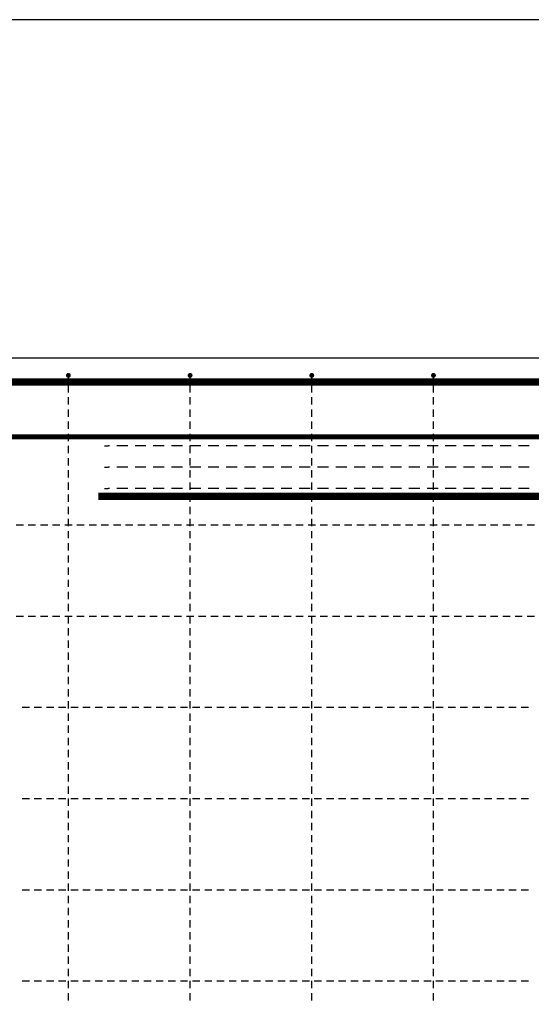
# Model space of a CAD drawing. Units: millimetres. Extents: x -83014 to -67264, y -36588 to -19711.
# Drawn here: x -78018 to -77177, y -30579 to -28960 of the extents above; entities that cross this region are included whole.
import ezdxf

# ---------------------------------------------------------------- set-up
doc = ezdxf.new("R2010")
doc.units = ezdxf.units.MM
doc.header["$LTSCALE"] = 20
doc.layers.add('CUTVIEWLIMITS', color=1, linetype='Continuous', plot=False)
doc.layers.add('K-TVAR', color=2, linetype='Continuous')
doc.layers.add('P_PŘÍČNÉ-HORNÍ', color=31, linetype='Continuous')

msp = doc.modelspace()

# ---------------------------------------------------------------- linework, layer by layer
at = {"layer": 'CUTVIEWLIMITS'}
msp.add_lwpolyline([(-81673.6, -31421.7), (-75001.6, -31421.7), (-75001.6, -28959.7), (-81673.6, -28959.7)], close=True, dxfattribs=at)
at = {"layer": 'K-TVAR', "color": 7}
msp.add_line((-81117.6, -29515.7), (-75557.6, -29515.7), dxfattribs=at)
at = {"layer": 'P_PŘÍČNÉ-HORNÍ'}
for points in [[(-77888.6, -29743.7, 12, 12, 0), (-75674.6, -29743.7, 12, 12, 0.414214), (-75644.6, -29713.7, 12, 12, 0), (-75644.6, -29585.7, 12, 12, 0.414214), (-75674.6, -29555.7, 12, 12, 0), (-78638.6, -29555.7, 12, 12, 0)], [(-81084.7, -29645.7, 8, 8, 0), (-75654.7, -29645.7, 8, 8, 0)]]:
    msp.add_lwpolyline(points, format="xyseb", dxfattribs=at)
for points in [[(-77935.6, -29544.7, 4, 4, 1), (-77939.6, -29544.7, 4, 4, 1)], [(-77735.6, -29544.7, 4, 4, 1), (-77739.6, -29544.7, 4, 4, 1)], [(-77535.6, -29544.7, 4, 4, 1), (-77539.6, -29544.7, 4, 4, 1)], [(-77335.6, -29544.7, 4, 4, 1), (-77339.6, -29544.7, 4, 4, 1)]]:
    msp.add_lwpolyline(points, format="xyseb", close=True, dxfattribs=at)
for points in [[(-77937.6, -29552.7), (-77937.6, -29548.7)], [(-77737.6, -29552.7), (-77737.6, -29548.7)], [(-77537.6, -29552.7), (-77537.6, -29548.7)], [(-77337.6, -29552.7), (-77337.6, -29548.7)], [(-77937.6, -29572.7), (-77937.6, -29560.7)], [(-77737.6, -29572.7), (-77737.6, -29560.7)], [(-77537.6, -29572.7), (-77537.6, -29560.7)], [(-77337.6, -29572.7), (-77337.6, -29560.7)], [(-77937.6, -29592.7), (-77937.6, -29580.7)], [(-77737.6, -29592.7), (-77737.6, -29580.7)], [(-77537.6, -29592.7), (-77537.6, -29580.7)], [(-77337.6, -29592.7), (-77337.6, -29580.7)], [(-77937.6, -29612.7), (-77937.6, -29600.7)], [(-77737.6, -29612.7), (-77737.6, -29600.7)], [(-77537.6, -29612.7), (-77537.6, -29600.7)], [(-77337.6, -29612.7), (-77337.6, -29600.7)], [(-77937.6, -29632.7), (-77937.6, -29620.7)], [(-77737.6, -29632.7), (-77737.6, -29620.7)], [(-77537.6, -29632.7), (-77537.6, -29620.7)], [(-77337.6, -29632.7), (-77337.6, -29620.7)], [(-77937.6, -29652.7), (-77937.6, -29640.7)], [(-77737.6, -29652.7), (-77737.6, -29640.7)], [(-77537.6, -29652.7), (-77537.6, -29640.7)], [(-77337.6, -29652.7), (-77337.6, -29640.7)], [(-77937.6, -29672.7), (-77937.6, -29660.7)], [(-77878.1, -29660.7), (-77872.1, -29660.7)], [(-77870.1, -29660.7), (-77872.1, -29660.7)], [(-77840.1, -29660.7), (-77858.1, -29660.7)], [(-77810.1, -29660.7), (-77828.1, -29660.7)], [(-77780.1, -29660.7), (-77798.1, -29660.7)], [(-77750.1, -29660.7), (-77768.1, -29660.7)], [(-77720.1, -29660.7), (-77738.1, -29660.7)], [(-77737.6, -29672.7), (-77737.6, -29660.7)], [(-77690.1, -29660.7), (-77708.1, -29660.7)], [(-77660.1, -29660.7), (-77678.1, -29660.7)], [(-77630.1, -29660.7), (-77648.1, -29660.7)], [(-77600.1, -29660.7), (-77618.1, -29660.7)], [(-77570.1, -29660.7), (-77588.1, -29660.7)], [(-77540.1, -29660.7), (-77558.1, -29660.7)], [(-77537.6, -29672.7), (-77537.6, -29660.7)], [(-77510.1, -29660.7), (-77528.1, -29660.7)], [(-77480.1, -29660.7), (-77498.1, -29660.7)], [(-77450.1, -29660.7), (-77468.1, -29660.7)], [(-77420.1, -29660.7), (-77438.1, -29660.7)], [(-77390.1, -29660.7), (-77408.1, -29660.7)], [(-77360.1, -29660.7), (-77378.1, -29660.7)], [(-77330.1, -29660.7), (-77348.1, -29660.7)], [(-77337.6, -29672.7), (-77337.6, -29660.7)], [(-77300.1, -29660.7), (-77318.1, -29660.7)], [(-77270.1, -29660.7), (-77288.1, -29660.7)], [(-77240.1, -29660.7), (-77258.1, -29660.7)], [(-77210.1, -29660.7), (-77228.1, -29660.7)], [(-77180.1, -29660.7), (-77198.1, -29660.7)], [(-77937.6, -29692.7), (-77937.6, -29680.7)], [(-77737.6, -29692.7), (-77737.6, -29680.7)], [(-77537.6, -29692.7), (-77537.6, -29680.7)], [(-77337.6, -29692.7), (-77337.6, -29680.7)], [(-77937.6, -29712.7), (-77937.6, -29700.7)], [(-77878.1, -29695.7), (-77872.1, -29695.7)], [(-77870.1, -29695.7), (-77872.1, -29695.7)], [(-77840.1, -29695.7), (-77858.1, -29695.7)], [(-77810.1, -29695.7), (-77828.1, -29695.7)], [(-77780.1, -29695.7), (-77798.1, -29695.7)], [(-77750.1, -29695.7), (-77768.1, -29695.7)], [(-77720.1, -29695.7), (-77738.1, -29695.7)], [(-77737.6, -29712.7), (-77737.6, -29700.7)], [(-77690.1, -29695.7), (-77708.1, -29695.7)], [(-77660.1, -29695.7), (-77678.1, -29695.7)], [(-77630.1, -29695.7), (-77648.1, -29695.7)], [(-77600.1, -29695.7), (-77618.1, -29695.7)], [(-77570.1, -29695.7), (-77588.1, -29695.7)], [(-77540.1, -29695.7), (-77558.1, -29695.7)], [(-77537.6, -29712.7), (-77537.6, -29700.7)], [(-77510.1, -29695.7), (-77528.1, -29695.7)], [(-77480.1, -29695.7), (-77498.1, -29695.7)], [(-77450.1, -29695.7), (-77468.1, -29695.7)], [(-77420.1, -29695.7), (-77438.1, -29695.7)], [(-77390.1, -29695.7), (-77408.1, -29695.7)], [(-77360.1, -29695.7), (-77378.1, -29695.7)], [(-77330.1, -29695.7), (-77348.1, -29695.7)], [(-77337.6, -29712.7), (-77337.6, -29700.7)], [(-77300.1, -29695.7), (-77318.1, -29695.7)], [(-77270.1, -29695.7), (-77288.1, -29695.7)], [(-77240.1, -29695.7), (-77258.1, -29695.7)], [(-77210.1, -29695.7), (-77228.1, -29695.7)], [(-77180.1, -29695.7), (-77198.1, -29695.7)], [(-77937.6, -29732.7), (-77937.6, -29720.7)], [(-77878.1, -29730.7), (-77872.1, -29730.7)], [(-77870.1, -29730.7), (-77872.1, -29730.7)], [(-77840.1, -29730.7), (-77858.1, -29730.7)], [(-77810.1, -29730.7), (-77828.1, -29730.7)], [(-77780.1, -29730.7), (-77798.1, -29730.7)], [(-77750.1, -29730.7), (-77768.1, -29730.7)], [(-77720.1, -29730.7), (-77738.1, -29730.7)], [(-77737.6, -29732.7), (-77737.6, -29720.7)], [(-77690.1, -29730.7), (-77708.1, -29730.7)], [(-77660.1, -29730.7), (-77678.1, -29730.7)], [(-77630.1, -29730.7), (-77648.1, -29730.7)], [(-77600.1, -29730.7), (-77618.1, -29730.7)], [(-77570.1, -29730.7), (-77588.1, -29730.7)], [(-77540.1, -29730.7), (-77558.1, -29730.7)], [(-77537.6, -29732.7), (-77537.6, -29720.7)], [(-77510.1, -29730.7), (-77528.1, -29730.7)], [(-77480.1, -29730.7), (-77498.1, -29730.7)], [(-77450.1, -29730.7), (-77468.1, -29730.7)], [(-77420.1, -29730.7), (-77438.1, -29730.7)], [(-77390.1, -29730.7), (-77408.1, -29730.7)], [(-77360.1, -29730.7), (-77378.1, -29730.7)], [(-77330.1, -29730.7), (-77348.1, -29730.7)], [(-77337.6, -29732.7), (-77337.6, -29720.7)], [(-77300.1, -29730.7), (-77318.1, -29730.7)], [(-77270.1, -29730.7), (-77288.1, -29730.7)], [(-77240.1, -29730.7), (-77258.1, -29730.7)], [(-77210.1, -29730.7), (-77228.1, -29730.7)], [(-77180.1, -29730.7), (-77198.1, -29730.7)], [(-77937.6, -29752.7), (-77937.6, -29740.7)], [(-77737.6, -29752.7), (-77737.6, -29740.7)], [(-77537.6, -29752.7), (-77537.6, -29740.7)], [(-77337.6, -29752.7), (-77337.6, -29740.7)], [(-77937.6, -29772.7), (-77937.6, -29760.7)], [(-77737.6, -29772.7), (-77737.6, -29760.7)], [(-77537.6, -29772.7), (-77537.6, -29760.7)], [(-77337.6, -29772.7), (-77337.6, -29760.7)], [(-77937.6, -29792.7), (-77937.6, -29780.7)], [(-77737.6, -29792.7), (-77737.6, -29780.7)], [(-77537.6, -29792.7), (-77537.6, -29780.7)], [(-77337.6, -29792.7), (-77337.6, -29780.7)], [(-78023.6, -29790.6), (-78011.6, -29790.6)], [(-78023.6, -29790.6), (-78011.6, -29790.6)], [(-78003.6, -29790.6), (-77991.6, -29790.6)], [(-78003.6, -29790.6), (-77991.6, -29790.6)], [(-77983.6, -29790.6), (-77971.6, -29790.6)], [(-77983.6, -29790.6), (-77971.6, -29790.6)], [(-77963.6, -29790.6), (-77951.6, -29790.6)], [(-77963.6, -29790.6), (-77951.6, -29790.6)], [(-77943.6, -29790.6), (-77931.6, -29790.6)], [(-77943.6, -29790.6), (-77931.6, -29790.6)], [(-77923.6, -29790.6), (-77911.6, -29790.6)], [(-77923.6, -29790.6), (-77911.6, -29790.6)], [(-77903.6, -29790.6), (-77891.6, -29790.6)], [(-77903.6, -29790.6), (-77891.6, -29790.6)], [(-77883.6, -29790.6), (-77871.6, -29790.6)], [(-77883.6, -29790.6), (-77871.6, -29790.6)], [(-77863.6, -29790.6), (-77851.6, -29790.6)], [(-77863.6, -29790.6), (-77851.6, -29790.6)], [(-77843.6, -29790.6), (-77831.6, -29790.6)], [(-77843.6, -29790.6), (-77831.6, -29790.6)], [(-77823.6, -29790.6), (-77811.6, -29790.6)], [(-77823.6, -29790.6), (-77811.6, -29790.6)], [(-77803.6, -29790.6), (-77791.6, -29790.6)], [(-77803.6, -29790.6), (-77791.6, -29790.6)], [(-77783.6, -29790.6), (-77771.6, -29790.6)], [(-77783.6, -29790.6), (-77771.6, -29790.6)], [(-77763.6, -29790.6), (-77751.6, -29790.6)], [(-77763.6, -29790.6), (-77751.6, -29790.6)], [(-77743.6, -29790.6), (-77731.6, -29790.6)], [(-77743.6, -29790.6), (-77731.6, -29790.6)], [(-77723.6, -29790.6), (-77711.6, -29790.6)], [(-77723.6, -29790.6), (-77711.6, -29790.6)], [(-77703.6, -29790.6), (-77691.6, -29790.6)], [(-77703.6, -29790.6), (-77691.6, -29790.6)], [(-77683.6, -29790.6), (-77671.6, -29790.6)], [(-77683.6, -29790.6), (-77671.6, -29790.6)], [(-77663.6, -29790.6), (-77651.6, -29790.6)], [(-77663.6, -29790.6), (-77651.6, -29790.6)], [(-77643.6, -29790.6), (-77631.6, -29790.6)], [(-77643.6, -29790.6), (-77631.6, -29790.6)], [(-77623.6, -29790.6), (-77611.6, -29790.6)], [(-77623.6, -29790.6), (-77611.6, -29790.6)], [(-77603.6, -29790.6), (-77591.6, -29790.6)], [(-77603.6, -29790.6), (-77591.6, -29790.6)], [(-77583.6, -29790.6), (-77571.6, -29790.6)], [(-77583.6, -29790.6), (-77571.6, -29790.6)], [(-77563.6, -29790.6), (-77551.6, -29790.6)], [(-77563.6, -29790.6), (-77551.6, -29790.6)], [(-77543.6, -29790.6), (-77531.6, -29790.6)], [(-77543.6, -29790.6), (-77531.6, -29790.6)], [(-77523.6, -29790.6), (-77511.6, -29790.6)], [(-77523.6, -29790.6), (-77511.6, -29790.6)], [(-77503.6, -29790.6), (-77491.6, -29790.6)], [(-77503.6, -29790.6), (-77491.6, -29790.6)], [(-77483.6, -29790.6), (-77471.6, -29790.6)], [(-77483.6, -29790.6), (-77471.6, -29790.6)], [(-77463.6, -29790.6), (-77451.6, -29790.6)], [(-77463.6, -29790.6), (-77451.6, -29790.6)], [(-77443.6, -29790.6), (-77431.6, -29790.6)], [(-77443.6, -29790.6), (-77431.6, -29790.6)], [(-77423.6, -29790.6), (-77411.6, -29790.6)], [(-77423.6, -29790.6), (-77411.6, -29790.6)], [(-77403.6, -29790.6), (-77391.6, -29790.6)], [(-77403.6, -29790.6), (-77391.6, -29790.6)], [(-77383.6, -29790.6), (-77371.6, -29790.6)], [(-77383.6, -29790.6), (-77371.6, -29790.6)], [(-77363.6, -29790.6), (-77351.6, -29790.6)], [(-77363.6, -29790.6), (-77351.6, -29790.6)], [(-77343.6, -29790.6), (-77331.6, -29790.6)], [(-77343.6, -29790.6), (-77331.6, -29790.6)], [(-77323.6, -29790.6), (-77311.6, -29790.6)], [(-77323.6, -29790.6), (-77311.6, -29790.6)], [(-77303.6, -29790.6), (-77291.6, -29790.6)], [(-77303.6, -29790.6), (-77291.6, -29790.6)], [(-77283.6, -29790.6), (-77271.6, -29790.6)], [(-77283.6, -29790.6), (-77271.6, -29790.6)], [(-77263.6, -29790.6), (-77251.6, -29790.6)], [(-77263.6, -29790.6), (-77251.6, -29790.6)], [(-77243.6, -29790.6), (-77231.6, -29790.6)], [(-77243.6, -29790.6), (-77231.6, -29790.6)], [(-77223.6, -29790.6), (-77211.6, -29790.6)], [(-77223.6, -29790.6), (-77211.6, -29790.6)], [(-77203.6, -29790.6), (-77191.6, -29790.6)], [(-77203.6, -29790.6), (-77191.6, -29790.6)], [(-77183.6, -29790.6), (-77171.6, -29790.6)], [(-77183.6, -29790.6), (-77171.6, -29790.6)], [(-77937.6, -29812.7), (-77937.6, -29800.7)], [(-77737.6, -29812.7), (-77737.6, -29800.7)], [(-77537.6, -29812.7), (-77537.6, -29800.7)], [(-77337.6, -29812.7), (-77337.6, -29800.7)], [(-77937.6, -29832.7), (-77937.6, -29820.7)], [(-77737.6, -29832.7), (-77737.6, -29820.7)], [(-77537.6, -29832.7), (-77537.6, -29820.7)], [(-77337.6, -29832.7), (-77337.6, -29820.7)], [(-77937.6, -29852.7), (-77937.6, -29840.7)], [(-77737.6, -29852.7), (-77737.6, -29840.7)], [(-77537.6, -29852.7), (-77537.6, -29840.7)], [(-77337.6, -29852.7), (-77337.6, -29840.7)], [(-77937.6, -29872.7), (-77937.6, -29860.7)], [(-77737.6, -29872.7), (-77737.6, -29860.7)], [(-77537.6, -29872.7), (-77537.6, -29860.7)], [(-77337.6, -29872.7), (-77337.6, -29860.7)], [(-77937.6, -29892.7), (-77937.6, -29880.7)], [(-77737.6, -29892.7), (-77737.6, -29880.7)], [(-77537.6, -29892.7), (-77537.6, -29880.7)], [(-77337.6, -29892.7), (-77337.6, -29880.7)], [(-77937.6, -29912.7), (-77937.6, -29900.7)], [(-77737.6, -29912.7), (-77737.6, -29900.7)], [(-77537.6, -29912.7), (-77537.6, -29900.7)], [(-77337.6, -29912.7), (-77337.6, -29900.7)], [(-77937.6, -29932.7), (-77937.6, -29920.7)], [(-77737.6, -29932.7), (-77737.6, -29920.7)], [(-77537.6, -29932.7), (-77537.6, -29920.7)], [(-77337.6, -29932.7), (-77337.6, -29920.7)], [(-78023.6, -29940.6), (-78011.6, -29940.6)], [(-78023.6, -29940.6), (-78011.6, -29940.6)], [(-78003.6, -29940.6), (-77991.6, -29940.6)], [(-78003.6, -29940.6), (-77991.6, -29940.6)], [(-77983.6, -29940.6), (-77971.6, -29940.6)], [(-77983.6, -29940.6), (-77971.6, -29940.6)], [(-77963.6, -29940.6), (-77951.6, -29940.6)], [(-77963.6, -29940.6), (-77951.6, -29940.6)], [(-77943.6, -29940.6), (-77931.6, -29940.6)], [(-77943.6, -29940.6), (-77931.6, -29940.6)], [(-77937.6, -29952.7), (-77937.6, -29940.7)], [(-77923.6, -29940.6), (-77911.6, -29940.6)], [(-77923.6, -29940.6), (-77911.6, -29940.6)], [(-77903.6, -29940.6), (-77891.6, -29940.6)], [(-77903.6, -29940.6), (-77891.6, -29940.6)], [(-77883.6, -29940.6), (-77871.6, -29940.6)], [(-77883.6, -29940.6), (-77871.6, -29940.6)], [(-77863.6, -29940.6), (-77851.6, -29940.6)], [(-77863.6, -29940.6), (-77851.6, -29940.6)], [(-77843.6, -29940.6), (-77831.6, -29940.6)], [(-77843.6, -29940.6), (-77831.6, -29940.6)], [(-77823.6, -29940.6), (-77811.6, -29940.6)], [(-77823.6, -29940.6), (-77811.6, -29940.6)], [(-77803.6, -29940.6), (-77791.6, -29940.6)], [(-77803.6, -29940.6), (-77791.6, -29940.6)], [(-77783.6, -29940.6), (-77771.6, -29940.6)], [(-77783.6, -29940.6), (-77771.6, -29940.6)], [(-77763.6, -29940.6), (-77751.6, -29940.6)], [(-77763.6, -29940.6), (-77751.6, -29940.6)], [(-77743.6, -29940.6), (-77731.6, -29940.6)], [(-77743.6, -29940.6), (-77731.6, -29940.6)], [(-77737.6, -29952.7), (-77737.6, -29940.7)], [(-77723.6, -29940.6), (-77711.6, -29940.6)], [(-77723.6, -29940.6), (-77711.6, -29940.6)], [(-77703.6, -29940.6), (-77691.6, -29940.6)], [(-77703.6, -29940.6), (-77691.6, -29940.6)], [(-77683.6, -29940.6), (-77671.6, -29940.6)], [(-77683.6, -29940.6), (-77671.6, -29940.6)], [(-77663.6, -29940.6), (-77651.6, -29940.6)], [(-77663.6, -29940.6), (-77651.6, -29940.6)], [(-77643.6, -29940.6), (-77631.6, -29940.6)], [(-77643.6, -29940.6), (-77631.6, -29940.6)], [(-77623.6, -29940.6), (-77611.6, -29940.6)], [(-77623.6, -29940.6), (-77611.6, -29940.6)], [(-77603.6, -29940.6), (-77591.6, -29940.6)], [(-77603.6, -29940.6), (-77591.6, -29940.6)], [(-77583.6, -29940.6), (-77571.6, -29940.6)], [(-77583.6, -29940.6), (-77571.6, -29940.6)], [(-77563.6, -29940.6), (-77551.6, -29940.6)], [(-77563.6, -29940.6), (-77551.6, -29940.6)], [(-77543.6, -29940.6), (-77531.6, -29940.6)], [(-77543.6, -29940.6), (-77531.6, -29940.6)], [(-77537.6, -29952.7), (-77537.6, -29940.7)], [(-77523.6, -29940.6), (-77511.6, -29940.6)], [(-77523.6, -29940.6), (-77511.6, -29940.6)], [(-77503.6, -29940.6), (-77491.6, -29940.6)], [(-77503.6, -29940.6), (-77491.6, -29940.6)], [(-77483.6, -29940.6), (-77471.6, -29940.6)], [(-77483.6, -29940.6), (-77471.6, -29940.6)], [(-77463.6, -29940.6), (-77451.6, -29940.6)], [(-77463.6, -29940.6), (-77451.6, -29940.6)], [(-77443.6, -29940.6), (-77431.6, -29940.6)], [(-77443.6, -29940.6), (-77431.6, -29940.6)], [(-77423.6, -29940.6), (-77411.6, -29940.6)], [(-77423.6, -29940.6), (-77411.6, -29940.6)], [(-77403.6, -29940.6), (-77391.6, -29940.6)], [(-77403.6, -29940.6), (-77391.6, -29940.6)], [(-77383.6, -29940.6), (-77371.6, -29940.6)], [(-77383.6, -29940.6), (-77371.6, -29940.6)], [(-77363.6, -29940.6), (-77351.6, -29940.6)], [(-77363.6, -29940.6), (-77351.6, -29940.6)], [(-77343.6, -29940.6), (-77331.6, -29940.6)], [(-77343.6, -29940.6), (-77331.6, -29940.6)], [(-77337.6, -29952.7), (-77337.6, -29940.7)], [(-77323.6, -29940.6), (-77311.6, -29940.6)], [(-77323.6, -29940.6), (-77311.6, -29940.6)], [(-77303.6, -29940.6), (-77291.6, -29940.6)], [(-77303.6, -29940.6), (-77291.6, -29940.6)], [(-77283.6, -29940.6), (-77271.6, -29940.6)], [(-77283.6, -29940.6), (-77271.6, -29940.6)], [(-77263.6, -29940.6), (-77251.6, -29940.6)], [(-77263.6, -29940.6), (-77251.6, -29940.6)], [(-77243.6, -29940.6), (-77231.6, -29940.6)], [(-77243.6, -29940.6), (-77231.6, -29940.6)], [(-77223.6, -29940.6), (-77211.6, -29940.6)], [(-77223.6, -29940.6), (-77211.6, -29940.6)], [(-77203.6, -29940.6), (-77191.6, -29940.6)], [(-77203.6, -29940.6), (-77191.6, -29940.6)], [(-77183.6, -29940.6), (-77171.6, -29940.6)], [(-77183.6, -29940.6), (-77171.6, -29940.6)], [(-77937.6, -29972.7), (-77937.6, -29960.7)], [(-77737.6, -29972.7), (-77737.6, -29960.7)], [(-77537.6, -29972.7), (-77537.6, -29960.7)], [(-77337.6, -29972.7), (-77337.6, -29960.7)], [(-77937.6, -29992.7), (-77937.6, -29980.7)], [(-77737.6, -29992.7), (-77737.6, -29980.7)], [(-77537.6, -29992.7), (-77537.6, -29980.7)], [(-77337.6, -29992.7), (-77337.6, -29980.7)], [(-77937.6, -30012.7), (-77937.6, -30000.7)], [(-77737.6, -30012.7), (-77737.6, -30000.7)], [(-77537.6, -30012.7), (-77537.6, -30000.7)], [(-77337.6, -30012.7), (-77337.6, -30000.7)], [(-77937.6, -30032.7), (-77937.6, -30020.7)], [(-77737.6, -30032.7), (-77737.6, -30020.7)], [(-77537.6, -30032.7), (-77537.6, -30020.7)], [(-77337.6, -30032.7), (-77337.6, -30020.7)], [(-77937.6, -30052.7), (-77937.6, -30040.7)], [(-77737.6, -30052.7), (-77737.6, -30040.7)], [(-77537.6, -30052.7), (-77537.6, -30040.7)], [(-77337.6, -30052.7), (-77337.6, -30040.7)], [(-77937.6, -30072.7), (-77937.6, -30060.7)], [(-77737.6, -30072.7), (-77737.6, -30060.7)], [(-77537.6, -30072.7), (-77537.6, -30060.7)], [(-77337.6, -30072.7), (-77337.6, -30060.7)], [(-77937.6, -30092.7), (-77937.6, -30080.7)], [(-77737.6, -30092.7), (-77737.6, -30080.7)], [(-77537.6, -30092.7), (-77537.6, -30080.7)], [(-77337.6, -30092.7), (-77337.6, -30080.7)], [(-78013.6, -30090.6), (-78001.6, -30090.6)], [(-78013.6, -30090.6), (-78001.6, -30090.6)], [(-77993.6, -30090.6), (-77981.6, -30090.6)], [(-77993.6, -30090.6), (-77981.6, -30090.6)], [(-77973.6, -30090.6), (-77961.6, -30090.6)], [(-77973.6, -30090.6), (-77961.6, -30090.6)], [(-77953.6, -30090.6), (-77941.6, -30090.6)], [(-77953.6, -30090.6), (-77941.6, -30090.6)], [(-77937.6, -30112.7), (-77937.6, -30100.7)], [(-77933.6, -30090.6), (-77921.6, -30090.6)], [(-77933.6, -30090.6), (-77921.6, -30090.6)], [(-77913.6, -30090.6), (-77901.6, -30090.6)], [(-77913.6, -30090.6), (-77901.6, -30090.6)], [(-77893.6, -30090.6), (-77881.6, -30090.6)], [(-77893.6, -30090.6), (-77881.6, -30090.6)], [(-77873.6, -30090.6), (-77861.6, -30090.6)], [(-77873.6, -30090.6), (-77861.6, -30090.6)], [(-77853.6, -30090.6), (-77841.6, -30090.6)], [(-77853.6, -30090.6), (-77841.6, -30090.6)], [(-77833.6, -30090.6), (-77821.6, -30090.6)], [(-77833.6, -30090.6), (-77821.6, -30090.6)], [(-77813.6, -30090.6), (-77801.6, -30090.6)], [(-77813.6, -30090.6), (-77801.6, -30090.6)], [(-77793.6, -30090.6), (-77781.6, -30090.6)], [(-77793.6, -30090.6), (-77781.6, -30090.6)], [(-77773.6, -30090.6), (-77761.6, -30090.6)], [(-77773.6, -30090.6), (-77761.6, -30090.6)], [(-77753.6, -30090.6), (-77741.6, -30090.6)], [(-77753.6, -30090.6), (-77741.6, -30090.6)], [(-77737.6, -30112.7), (-77737.6, -30100.7)], [(-77733.6, -30090.6), (-77721.6, -30090.6)], [(-77733.6, -30090.6), (-77721.6, -30090.6)], [(-77713.6, -30090.6), (-77701.6, -30090.6)], [(-77713.6, -30090.6), (-77701.6, -30090.6)], [(-77693.6, -30090.6), (-77681.6, -30090.6)], [(-77693.6, -30090.6), (-77681.6, -30090.6)], [(-77673.6, -30090.6), (-77661.6, -30090.6)], [(-77673.6, -30090.6), (-77661.6, -30090.6)], [(-77653.6, -30090.6), (-77641.6, -30090.6)], [(-77653.6, -30090.6), (-77641.6, -30090.6)], [(-77633.6, -30090.6), (-77621.6, -30090.6)], [(-77633.6, -30090.6), (-77621.6, -30090.6)], [(-77613.6, -30090.6), (-77601.6, -30090.6)], [(-77613.6, -30090.6), (-77601.6, -30090.6)], [(-77593.6, -30090.6), (-77581.6, -30090.6)], [(-77593.6, -30090.6), (-77581.6, -30090.6)], [(-77573.6, -30090.6), (-77561.6, -30090.6)], [(-77573.6, -30090.6), (-77561.6, -30090.6)], [(-77553.6, -30090.6), (-77541.6, -30090.6)], [(-77553.6, -30090.6), (-77541.6, -30090.6)], [(-77537.6, -30112.7), (-77537.6, -30100.7)], [(-77533.6, -30090.6), (-77521.6, -30090.6)], [(-77533.6, -30090.6), (-77521.6, -30090.6)], [(-77513.6, -30090.6), (-77501.6, -30090.6)], [(-77513.6, -30090.6), (-77501.6, -30090.6)], [(-77493.6, -30090.6), (-77481.6, -30090.6)], [(-77493.6, -30090.6), (-77481.6, -30090.6)], [(-77473.6, -30090.6), (-77461.6, -30090.6)], [(-77473.6, -30090.6), (-77461.6, -30090.6)], [(-77453.6, -30090.6), (-77441.6, -30090.6)], [(-77453.6, -30090.6), (-77441.6, -30090.6)], [(-77433.6, -30090.6), (-77421.6, -30090.6)], [(-77433.6, -30090.6), (-77421.6, -30090.6)], [(-77413.6, -30090.6), (-77401.6, -30090.6)], [(-77413.6, -30090.6), (-77401.6, -30090.6)], [(-77393.6, -30090.6), (-77381.6, -30090.6)], [(-77393.6, -30090.6), (-77381.6, -30090.6)], [(-77373.6, -30090.6), (-77361.6, -30090.6)], [(-77373.6, -30090.6), (-77361.6, -30090.6)], [(-77353.6, -30090.6), (-77341.6, -30090.6)], [(-77353.6, -30090.6), (-77341.6, -30090.6)], [(-77337.6, -30112.7), (-77337.6, -30100.7)], [(-77333.6, -30090.6), (-77321.6, -30090.6)], [(-77333.6, -30090.6), (-77321.6, -30090.6)], [(-77313.6, -30090.6), (-77301.6, -30090.6)], [(-77313.6, -30090.6), (-77301.6, -30090.6)], [(-77293.6, -30090.6), (-77281.6, -30090.6)], [(-77293.6, -30090.6), (-77281.6, -30090.6)], [(-77273.6, -30090.6), (-77261.6, -30090.6)], [(-77273.6, -30090.6), (-77261.6, -30090.6)], [(-77253.6, -30090.6), (-77241.6, -30090.6)], [(-77253.6, -30090.6), (-77241.6, -30090.6)], [(-77233.6, -30090.6), (-77221.6, -30090.6)], [(-77233.6, -30090.6), (-77221.6, -30090.6)], [(-77213.6, -30090.6), (-77201.6, -30090.6)], [(-77213.6, -30090.6), (-77201.6, -30090.6)], [(-77193.6, -30090.6), (-77181.6, -30090.6)], [(-77193.6, -30090.6), (-77181.6, -30090.6)], [(-77937.6, -30132.7), (-77937.6, -30120.7)], [(-77737.6, -30132.7), (-77737.6, -30120.7)], [(-77537.6, -30132.7), (-77537.6, -30120.7)], [(-77337.6, -30132.7), (-77337.6, -30120.7)], [(-77937.6, -30152.7), (-77937.6, -30140.7)], [(-77737.6, -30152.7), (-77737.6, -30140.7)], [(-77537.6, -30152.7), (-77537.6, -30140.7)], [(-77337.6, -30152.7), (-77337.6, -30140.7)], [(-77937.6, -30172.7), (-77937.6, -30160.7)], [(-77737.6, -30172.7), (-77737.6, -30160.7)], [(-77537.6, -30172.7), (-77537.6, -30160.7)], [(-77337.6, -30172.7), (-77337.6, -30160.7)], [(-77937.6, -30192.7), (-77937.6, -30180.7)], [(-77737.6, -30192.7), (-77737.6, -30180.7)], [(-77537.6, -30192.7), (-77537.6, -30180.7)], [(-77337.6, -30192.7), (-77337.6, -30180.7)], [(-77937.6, -30212.7), (-77937.6, -30200.7)], [(-77737.6, -30212.7), (-77737.6, -30200.7)], [(-77537.6, -30212.7), (-77537.6, -30200.7)], [(-77337.6, -30212.7), (-77337.6, -30200.7)], [(-77937.6, -30232.7), (-77937.6, -30220.7)], [(-77737.6, -30232.7), (-77737.6, -30220.7)], [(-77537.6, -30232.7), (-77537.6, -30220.7)], [(-77337.6, -30232.7), (-77337.6, -30220.7)], [(-78013.6, -30240.6), (-78001.6, -30240.6)], [(-78013.6, -30240.6), (-78001.6, -30240.6)], [(-77993.6, -30240.6), (-77981.6, -30240.6)], [(-77993.6, -30240.6), (-77981.6, -30240.6)], [(-77973.6, -30240.6), (-77961.6, -30240.6)], [(-77973.6, -30240.6), (-77961.6, -30240.6)], [(-77953.6, -30240.6), (-77941.6, -30240.6)], [(-77953.6, -30240.6), (-77941.6, -30240.6)], [(-77937.6, -30252.7), (-77937.6, -30240.7)], [(-77933.6, -30240.6), (-77921.6, -30240.6)], [(-77933.6, -30240.6), (-77921.6, -30240.6)], [(-77913.6, -30240.6), (-77901.6, -30240.6)], [(-77913.6, -30240.6), (-77901.6, -30240.6)], [(-77893.6, -30240.6), (-77881.6, -30240.6)], [(-77893.6, -30240.6), (-77881.6, -30240.6)], [(-77873.6, -30240.6), (-77861.6, -30240.6)], [(-77873.6, -30240.6), (-77861.6, -30240.6)], [(-77853.6, -30240.6), (-77841.6, -30240.6)], [(-77853.6, -30240.6), (-77841.6, -30240.6)], [(-77833.6, -30240.6), (-77821.6, -30240.6)], [(-77833.6, -30240.6), (-77821.6, -30240.6)], [(-77813.6, -30240.6), (-77801.6, -30240.6)], [(-77813.6, -30240.6), (-77801.6, -30240.6)], [(-77793.6, -30240.6), (-77781.6, -30240.6)], [(-77793.6, -30240.6), (-77781.6, -30240.6)], [(-77773.6, -30240.6), (-77761.6, -30240.6)], [(-77773.6, -30240.6), (-77761.6, -30240.6)], [(-77753.6, -30240.6), (-77741.6, -30240.6)], [(-77753.6, -30240.6), (-77741.6, -30240.6)], [(-77737.6, -30252.7), (-77737.6, -30240.7)], [(-77733.6, -30240.6), (-77721.6, -30240.6)], [(-77733.6, -30240.6), (-77721.6, -30240.6)], [(-77713.6, -30240.6), (-77701.6, -30240.6)], [(-77713.6, -30240.6), (-77701.6, -30240.6)], [(-77693.6, -30240.6), (-77681.6, -30240.6)], [(-77693.6, -30240.6), (-77681.6, -30240.6)], [(-77673.6, -30240.6), (-77661.6, -30240.6)], [(-77673.6, -30240.6), (-77661.6, -30240.6)], [(-77653.6, -30240.6), (-77641.6, -30240.6)], [(-77653.6, -30240.6), (-77641.6, -30240.6)], [(-77633.6, -30240.6), (-77621.6, -30240.6)], [(-77633.6, -30240.6), (-77621.6, -30240.6)], [(-77613.6, -30240.6), (-77601.6, -30240.6)], [(-77613.6, -30240.6), (-77601.6, -30240.6)], [(-77593.6, -30240.6), (-77581.6, -30240.6)], [(-77593.6, -30240.6), (-77581.6, -30240.6)], [(-77573.6, -30240.6), (-77561.6, -30240.6)], [(-77573.6, -30240.6), (-77561.6, -30240.6)], [(-77553.6, -30240.6), (-77541.6, -30240.6)], [(-77553.6, -30240.6), (-77541.6, -30240.6)], [(-77537.6, -30252.7), (-77537.6, -30240.7)], [(-77533.6, -30240.6), (-77521.6, -30240.6)], [(-77533.6, -30240.6), (-77521.6, -30240.6)], [(-77513.6, -30240.6), (-77501.6, -30240.6)], [(-77513.6, -30240.6), (-77501.6, -30240.6)], [(-77493.6, -30240.6), (-77481.6, -30240.6)], [(-77493.6, -30240.6), (-77481.6, -30240.6)], [(-77473.6, -30240.6), (-77461.6, -30240.6)], [(-77473.6, -30240.6), (-77461.6, -30240.6)], [(-77453.6, -30240.6), (-77441.6, -30240.6)], [(-77453.6, -30240.6), (-77441.6, -30240.6)], [(-77433.6, -30240.6), (-77421.6, -30240.6)], [(-77433.6, -30240.6), (-77421.6, -30240.6)], [(-77413.6, -30240.6), (-77401.6, -30240.6)], [(-77413.6, -30240.6), (-77401.6, -30240.6)], [(-77393.6, -30240.6), (-77381.6, -30240.6)], [(-77393.6, -30240.6), (-77381.6, -30240.6)], [(-77373.6, -30240.6), (-77361.6, -30240.6)], [(-77373.6, -30240.6), (-77361.6, -30240.6)], [(-77353.6, -30240.6), (-77341.6, -30240.6)], [(-77353.6, -30240.6), (-77341.6, -30240.6)], [(-77337.6, -30252.7), (-77337.6, -30240.7)], [(-77333.6, -30240.6), (-77321.6, -30240.6)], [(-77333.6, -30240.6), (-77321.6, -30240.6)], [(-77313.6, -30240.6), (-77301.6, -30240.6)], [(-77313.6, -30240.6), (-77301.6, -30240.6)], [(-77293.6, -30240.6), (-77281.6, -30240.6)], [(-77293.6, -30240.6), (-77281.6, -30240.6)], [(-77273.6, -30240.6), (-77261.6, -30240.6)], [(-77273.6, -30240.6), (-77261.6, -30240.6)], [(-77253.6, -30240.6), (-77241.6, -30240.6)], [(-77253.6, -30240.6), (-77241.6, -30240.6)], [(-77233.6, -30240.6), (-77221.6, -30240.6)], [(-77233.6, -30240.6), (-77221.6, -30240.6)], [(-77213.6, -30240.6), (-77201.6, -30240.6)], [(-77213.6, -30240.6), (-77201.6, -30240.6)], [(-77193.6, -30240.6), (-77181.6, -30240.6)], [(-77193.6, -30240.6), (-77181.6, -30240.6)], [(-77937.6, -30272.7), (-77937.6, -30260.7)], [(-77737.6, -30272.7), (-77737.6, -30260.7)], [(-77537.6, -30272.7), (-77537.6, -30260.7)], [(-77337.6, -30272.7), (-77337.6, -30260.7)], [(-77937.6, -30292.7), (-77937.6, -30280.7)], [(-77737.6, -30292.7), (-77737.6, -30280.7)], [(-77537.6, -30292.7), (-77537.6, -30280.7)], [(-77337.6, -30292.7), (-77337.6, -30280.7)], [(-77937.6, -30312.7), (-77937.6, -30300.7)], [(-77737.6, -30312.7), (-77737.6, -30300.7)], [(-77537.6, -30312.7), (-77537.6, -30300.7)], [(-77337.6, -30312.7), (-77337.6, -30300.7)], [(-77937.6, -30332.7), (-77937.6, -30320.7)], [(-77737.6, -30332.7), (-77737.6, -30320.7)], [(-77537.6, -30332.7), (-77537.6, -30320.7)], [(-77337.6, -30332.7), (-77337.6, -30320.7)], [(-77937.6, -30352.7), (-77937.6, -30340.7)], [(-77737.6, -30352.7), (-77737.6, -30340.7)], [(-77537.6, -30352.7), (-77537.6, -30340.7)], [(-77337.6, -30352.7), (-77337.6, -30340.7)], [(-77937.6, -30372.7), (-77937.6, -30360.7)], [(-77737.6, -30372.7), (-77737.6, -30360.7)], [(-77537.6, -30372.7), (-77537.6, -30360.7)], [(-77337.6, -30372.7), (-77337.6, -30360.7)], [(-77937.6, -30392.7), (-77937.6, -30380.7)], [(-77737.6, -30392.7), (-77737.6, -30380.7)], [(-77537.6, -30392.7), (-77537.6, -30380.7)], [(-77337.6, -30392.7), (-77337.6, -30380.7)], [(-78013.6, -30390.6), (-78001.6, -30390.6)], [(-78013.6, -30390.6), (-78001.6, -30390.6)], [(-77993.6, -30390.6), (-77981.6, -30390.6)], [(-77993.6, -30390.6), (-77981.6, -30390.6)], [(-77973.6, -30390.6), (-77961.6, -30390.6)], [(-77973.6, -30390.6), (-77961.6, -30390.6)], [(-77953.6, -30390.6), (-77941.6, -30390.6)], [(-77953.6, -30390.6), (-77941.6, -30390.6)], [(-77933.6, -30390.6), (-77921.6, -30390.6)], [(-77933.6, -30390.6), (-77921.6, -30390.6)], [(-77913.6, -30390.6), (-77901.6, -30390.6)], [(-77913.6, -30390.6), (-77901.6, -30390.6)], [(-77893.6, -30390.6), (-77881.6, -30390.6)], [(-77893.6, -30390.6), (-77881.6, -30390.6)], [(-77873.6, -30390.6), (-77861.6, -30390.6)], [(-77873.6, -30390.6), (-77861.6, -30390.6)], [(-77853.6, -30390.6), (-77841.6, -30390.6)], [(-77853.6, -30390.6), (-77841.6, -30390.6)], [(-77833.6, -30390.6), (-77821.6, -30390.6)], [(-77833.6, -30390.6), (-77821.6, -30390.6)], [(-77813.6, -30390.6), (-77801.6, -30390.6)], [(-77813.6, -30390.6), (-77801.6, -30390.6)], [(-77793.6, -30390.6), (-77781.6, -30390.6)], [(-77793.6, -30390.6), (-77781.6, -30390.6)], [(-77773.6, -30390.6), (-77761.6, -30390.6)], [(-77773.6, -30390.6), (-77761.6, -30390.6)], [(-77753.6, -30390.6), (-77741.6, -30390.6)], [(-77753.6, -30390.6), (-77741.6, -30390.6)], [(-77733.6, -30390.6), (-77721.6, -30390.6)], [(-77733.6, -30390.6), (-77721.6, -30390.6)], [(-77713.6, -30390.6), (-77701.6, -30390.6)], [(-77713.6, -30390.6), (-77701.6, -30390.6)], [(-77693.6, -30390.6), (-77681.6, -30390.6)], [(-77693.6, -30390.6), (-77681.6, -30390.6)], [(-77673.6, -30390.6), (-77661.6, -30390.6)], [(-77673.6, -30390.6), (-77661.6, -30390.6)], [(-77653.6, -30390.6), (-77641.6, -30390.6)], [(-77653.6, -30390.6), (-77641.6, -30390.6)], [(-77633.6, -30390.6), (-77621.6, -30390.6)], [(-77633.6, -30390.6), (-77621.6, -30390.6)], [(-77613.6, -30390.6), (-77601.6, -30390.6)], [(-77613.6, -30390.6), (-77601.6, -30390.6)], [(-77593.6, -30390.6), (-77581.6, -30390.6)], [(-77593.6, -30390.6), (-77581.6, -30390.6)], [(-77573.6, -30390.6), (-77561.6, -30390.6)], [(-77573.6, -30390.6), (-77561.6, -30390.6)], [(-77553.6, -30390.6), (-77541.6, -30390.6)], [(-77553.6, -30390.6), (-77541.6, -30390.6)], [(-77533.6, -30390.6), (-77521.6, -30390.6)], [(-77533.6, -30390.6), (-77521.6, -30390.6)], [(-77513.6, -30390.6), (-77501.6, -30390.6)], [(-77513.6, -30390.6), (-77501.6, -30390.6)], [(-77493.6, -30390.6), (-77481.6, -30390.6)], [(-77493.6, -30390.6), (-77481.6, -30390.6)], [(-77473.6, -30390.6), (-77461.6, -30390.6)], [(-77473.6, -30390.6), (-77461.6, -30390.6)], [(-77453.6, -30390.6), (-77441.6, -30390.6)], [(-77453.6, -30390.6), (-77441.6, -30390.6)], [(-77433.6, -30390.6), (-77421.6, -30390.6)], [(-77433.6, -30390.6), (-77421.6, -30390.6)], [(-77413.6, -30390.6), (-77401.6, -30390.6)], [(-77413.6, -30390.6), (-77401.6, -30390.6)], [(-77393.6, -30390.6), (-77381.6, -30390.6)], [(-77393.6, -30390.6), (-77381.6, -30390.6)], [(-77373.6, -30390.6), (-77361.6, -30390.6)], [(-77373.6, -30390.6), (-77361.6, -30390.6)], [(-77353.6, -30390.6), (-77341.6, -30390.6)], [(-77353.6, -30390.6), (-77341.6, -30390.6)], [(-77333.6, -30390.6), (-77321.6, -30390.6)], [(-77333.6, -30390.6), (-77321.6, -30390.6)], [(-77313.6, -30390.6), (-77301.6, -30390.6)], [(-77313.6, -30390.6), (-77301.6, -30390.6)], [(-77293.6, -30390.6), (-77281.6, -30390.6)], [(-77293.6, -30390.6), (-77281.6, -30390.6)], [(-77273.6, -30390.6), (-77261.6, -30390.6)], [(-77273.6, -30390.6), (-77261.6, -30390.6)], [(-77253.6, -30390.6), (-77241.6, -30390.6)], [(-77253.6, -30390.6), (-77241.6, -30390.6)], [(-77233.6, -30390.6), (-77221.6, -30390.6)], [(-77233.6, -30390.6), (-77221.6, -30390.6)], [(-77213.6, -30390.6), (-77201.6, -30390.6)], [(-77213.6, -30390.6), (-77201.6, -30390.6)], [(-77193.6, -30390.6), (-77181.6, -30390.6)], [(-77193.6, -30390.6), (-77181.6, -30390.6)], [(-77937.6, -30412.7), (-77937.6, -30400.7)], [(-77737.6, -30412.7), (-77737.6, -30400.7)], [(-77537.6, -30412.7), (-77537.6, -30400.7)], [(-77337.6, -30412.7), (-77337.6, -30400.7)], [(-77937.6, -30432.7), (-77937.6, -30420.7)], [(-77737.6, -30432.7), (-77737.6, -30420.7)], [(-77537.6, -30432.7), (-77537.6, -30420.7)], [(-77337.6, -30432.7), (-77337.6, -30420.7)], [(-77937.6, -30452.7), (-77937.6, -30440.7)], [(-77737.6, -30452.7), (-77737.6, -30440.7)], [(-77537.6, -30452.7), (-77537.6, -30440.7)], [(-77337.6, -30452.7), (-77337.6, -30440.7)], [(-77937.6, -30472.7), (-77937.6, -30460.7)], [(-77737.6, -30472.7), (-77737.6, -30460.7)], [(-77537.6, -30472.7), (-77537.6, -30460.7)], [(-77337.6, -30472.7), (-77337.6, -30460.7)], [(-77937.6, -30492.7), (-77937.6, -30480.7)], [(-77737.6, -30492.7), (-77737.6, -30480.7)], [(-77537.6, -30492.7), (-77537.6, -30480.7)], [(-77337.6, -30492.7), (-77337.6, -30480.7)], [(-77937.6, -30512.7), (-77937.6, -30500.7)], [(-77737.6, -30512.7), (-77737.6, -30500.7)], [(-77537.6, -30512.7), (-77537.6, -30500.7)], [(-77337.6, -30512.7), (-77337.6, -30500.7)], [(-77937.6, -30532.7), (-77937.6, -30520.7)], [(-77737.6, -30532.7), (-77737.6, -30520.7)], [(-77537.6, -30532.7), (-77537.6, -30520.7)], [(-77337.6, -30532.7), (-77337.6, -30520.7)], [(-78013.6, -30540.6), (-78001.6, -30540.6)], [(-78013.6, -30540.6), (-78001.6, -30540.6)], [(-77993.6, -30540.6), (-77981.6, -30540.6)], [(-77993.6, -30540.6), (-77981.6, -30540.6)], [(-77973.6, -30540.6), (-77961.6, -30540.6)], [(-77973.6, -30540.6), (-77961.6, -30540.6)], [(-77953.6, -30540.6), (-77941.6, -30540.6)], [(-77953.6, -30540.6), (-77941.6, -30540.6)], [(-77937.6, -30552.7), (-77937.6, -30540.7)], [(-77933.6, -30540.6), (-77921.6, -30540.6)], [(-77933.6, -30540.6), (-77921.6, -30540.6)], [(-77913.6, -30540.6), (-77901.6, -30540.6)], [(-77913.6, -30540.6), (-77901.6, -30540.6)], [(-77893.6, -30540.6), (-77881.6, -30540.6)], [(-77893.6, -30540.6), (-77881.6, -30540.6)], [(-77873.6, -30540.6), (-77861.6, -30540.6)], [(-77873.6, -30540.6), (-77861.6, -30540.6)], [(-77853.6, -30540.6), (-77841.6, -30540.6)], [(-77853.6, -30540.6), (-77841.6, -30540.6)], [(-77833.6, -30540.6), (-77821.6, -30540.6)], [(-77833.6, -30540.6), (-77821.6, -30540.6)], [(-77813.6, -30540.6), (-77801.6, -30540.6)], [(-77813.6, -30540.6), (-77801.6, -30540.6)], [(-77793.6, -30540.6), (-77781.6, -30540.6)], [(-77793.6, -30540.6), (-77781.6, -30540.6)], [(-77773.6, -30540.6), (-77761.6, -30540.6)], [(-77773.6, -30540.6), (-77761.6, -30540.6)], [(-77753.6, -30540.6), (-77741.6, -30540.6)], [(-77753.6, -30540.6), (-77741.6, -30540.6)], [(-77737.6, -30552.7), (-77737.6, -30540.7)], [(-77733.6, -30540.6), (-77721.6, -30540.6)], [(-77733.6, -30540.6), (-77721.6, -30540.6)], [(-77713.6, -30540.6), (-77701.6, -30540.6)], [(-77713.6, -30540.6), (-77701.6, -30540.6)], [(-77693.6, -30540.6), (-77681.6, -30540.6)], [(-77693.6, -30540.6), (-77681.6, -30540.6)], [(-77673.6, -30540.6), (-77661.6, -30540.6)], [(-77673.6, -30540.6), (-77661.6, -30540.6)], [(-77653.6, -30540.6), (-77641.6, -30540.6)], [(-77653.6, -30540.6), (-77641.6, -30540.6)], [(-77633.6, -30540.6), (-77621.6, -30540.6)], [(-77633.6, -30540.6), (-77621.6, -30540.6)], [(-77613.6, -30540.6), (-77601.6, -30540.6)], [(-77613.6, -30540.6), (-77601.6, -30540.6)], [(-77593.6, -30540.6), (-77581.6, -30540.6)], [(-77593.6, -30540.6), (-77581.6, -30540.6)], [(-77573.6, -30540.6), (-77561.6, -30540.6)], [(-77573.6, -30540.6), (-77561.6, -30540.6)], [(-77553.6, -30540.6), (-77541.6, -30540.6)], [(-77553.6, -30540.6), (-77541.6, -30540.6)], [(-77537.6, -30552.7), (-77537.6, -30540.7)], [(-77533.6, -30540.6), (-77521.6, -30540.6)], [(-77533.6, -30540.6), (-77521.6, -30540.6)], [(-77513.6, -30540.6), (-77501.6, -30540.6)], [(-77513.6, -30540.6), (-77501.6, -30540.6)], [(-77493.6, -30540.6), (-77481.6, -30540.6)], [(-77493.6, -30540.6), (-77481.6, -30540.6)], [(-77473.6, -30540.6), (-77461.6, -30540.6)], [(-77473.6, -30540.6), (-77461.6, -30540.6)], [(-77453.6, -30540.6), (-77441.6, -30540.6)], [(-77453.6, -30540.6), (-77441.6, -30540.6)], [(-77433.6, -30540.6), (-77421.6, -30540.6)], [(-77433.6, -30540.6), (-77421.6, -30540.6)], [(-77413.6, -30540.6), (-77401.6, -30540.6)], [(-77413.6, -30540.6), (-77401.6, -30540.6)], [(-77393.6, -30540.6), (-77381.6, -30540.6)], [(-77393.6, -30540.6), (-77381.6, -30540.6)], [(-77373.6, -30540.6), (-77361.6, -30540.6)], [(-77373.6, -30540.6), (-77361.6, -30540.6)], [(-77353.6, -30540.6), (-77341.6, -30540.6)], [(-77353.6, -30540.6), (-77341.6, -30540.6)], [(-77337.6, -30552.7), (-77337.6, -30540.7)], [(-77333.6, -30540.6), (-77321.6, -30540.6)], [(-77333.6, -30540.6), (-77321.6, -30540.6)], [(-77313.6, -30540.6), (-77301.6, -30540.6)], [(-77313.6, -30540.6), (-77301.6, -30540.6)], [(-77293.6, -30540.6), (-77281.6, -30540.6)], [(-77293.6, -30540.6), (-77281.6, -30540.6)], [(-77273.6, -30540.6), (-77261.6, -30540.6)], [(-77273.6, -30540.6), (-77261.6, -30540.6)], [(-77253.6, -30540.6), (-77241.6, -30540.6)], [(-77253.6, -30540.6), (-77241.6, -30540.6)], [(-77233.6, -30540.6), (-77221.6, -30540.6)], [(-77233.6, -30540.6), (-77221.6, -30540.6)], [(-77213.6, -30540.6), (-77201.6, -30540.6)], [(-77213.6, -30540.6), (-77201.6, -30540.6)], [(-77193.6, -30540.6), (-77181.6, -30540.6)], [(-77193.6, -30540.6), (-77181.6, -30540.6)], [(-77937.6, -30572.7), (-77937.6, -30560.7)], [(-77737.6, -30572.7), (-77737.6, -30560.7)], [(-77537.6, -30572.7), (-77537.6, -30560.7)], [(-77337.6, -30572.7), (-77337.6, -30560.7)]]:
    msp.add_lwpolyline(points, dxfattribs=at)

doc.saveas('drawing.dxf')
